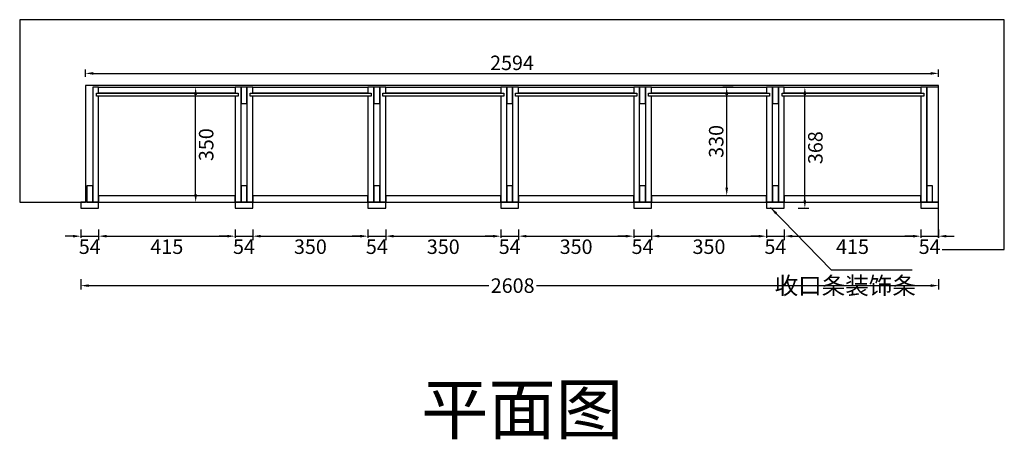
# Model space of a CAD drawing. Units: millimetres. Extents: x 216763 to 224866, y -579155 to -573676.
# Drawn here: x 216763 to 219757, y -574952 to -573676 of the extents above; entities that cross this region are included whole.
import ezdxf

# ---------------------------------------------------------------- set-up
doc = ezdxf.new("R2010")
doc.units = ezdxf.units.MM
doc.header["$PDMODE"] = 35
doc.layers.add('标注层', color=253, linetype='Continuous', lineweight=20)
doc.styles.get("Standard").update_dxf_attribs({"font": 'txt', "bigfont": 'gbcbig.shx'})
doc.styles.add('宋体', font='txt')
doc.dimstyles.new('杨威', dxfattribs={"dimscale": 2, "dimtxt": 22, "dimasz": 12, "dimexe": 6, "dimexo": 13, "dimgap": 5, "dimtad": 2, "dimdec": 0, "dimdsep": 46, "dimtxsty": '宋体', "dimcen": 0.09, "dimclrd": 1, "dimclre": 1, "dimclrt": 1, "dimadec": 0, "dimazin": 0, "dimtfac": 1, "dimtdec": 0, "dimtix": 1, "dimtmove": 1, "dimatfit": 0, "dimfxl": 20, "dimfxlon": 1, "dimtolj": 2, "dimarcsym": 0})

# ---------------------------------------------------------------- blocks, each defined once
blk = doc.blocks.new('*D92')
at = {"color": 1, "lineweight": -2, "transparency": 16777216}
for p, q in [((218933, -573881.4), (218901, -573881.4)), ((218913, -574187.4), (218913, -573905.4)), ((218933, -574211.4), (218901, -574211.4))]:
    blk.add_line(p, q, dxfattribs=at)
at = {"color": 1, "transparency": 16777216}
for points in [[(218909, -573905.4), (218917, -573905.4), (218913, -573881.4)], [(218909, -574187.4), (218917, -574187.4), (218913, -574211.4)]]:
    blk.add_solid(points, dxfattribs=at)
at = {"layer": 'Defpoints', "color": 0, "transparency": 16777216}
for p in [(218913, -573881.4), (218990.8, -573881.4), (219000.8, -574211.4)]:
    blk.add_point(p, dxfattribs=at)
at = {"color": 1, "transparency": 16777216, "insert": (218881, -574046.4), "char_height": 44, "attachment_point": 5, "rotation": 90, "style": '宋体', "bg_fill": 3, "box_fill_scale": 1.1, "bg_fill_color": 256, "bg_fill_true_color": 13158600, "bg_fill_transparency": 0}
blk.add_mtext('\\A2;330', dxfattribs=at)
blk = doc.blocks.new('*D93')
at = {"color": 1, "lineweight": -2, "transparency": 16777216}
for p, q in [((219130.6, -573881.4), (219162.6, -573881.4)), ((219150.6, -574225.4), (219150.6, -573905.4)), ((219130.6, -574249.4), (219162.6, -574249.4))]:
    blk.add_line(p, q, dxfattribs=at)
at = {"color": 1, "transparency": 16777216}
for points in [[(219146.6, -573905.4), (219154.6, -573905.4), (219150.6, -573881.4)], [(219146.6, -574225.4), (219154.6, -574225.4), (219150.6, -574249.4)]]:
    blk.add_solid(points, dxfattribs=at)
at = {"layer": 'Defpoints', "color": 0, "transparency": 16777216}
for p in [(219075.8, -573881.4), (219150.6, -573881.4), (219075.8, -574249.4)]:
    blk.add_point(p, dxfattribs=at)
at = {"color": 1, "transparency": 16777216, "insert": (219182.6, -574065.4), "char_height": 44, "attachment_point": 5, "rotation": 90, "style": '宋体', "bg_fill": 3, "box_fill_scale": 1.1, "bg_fill_color": 256, "bg_fill_true_color": 13158600, "bg_fill_transparency": 0}
blk.add_mtext('\\A2;368', dxfattribs=at)
blk = doc.blocks.new('*D94')
at = {"color": 1, "lineweight": -2, "transparency": 16777216}
for p, q in [((217278.2, -573881.4), (217310.2, -573881.4)), ((217298.2, -574207.4), (217298.2, -573905.4)), ((217278.2, -574231.4), (217310.2, -574231.4))]:
    blk.add_line(p, q, dxfattribs=at)
at = {"color": 1, "transparency": 16777216}
for points in [[(217294.2, -573905.4), (217302.2, -573905.4), (217298.2, -573881.4)], [(217294.2, -574207.4), (217302.2, -574207.4), (217298.2, -574231.4)]]:
    blk.add_solid(points, dxfattribs=at)
at = {"layer": 'Defpoints', "color": 0, "transparency": 16777216}
for p in [(217214, -573881.4), (217298.2, -573881.4), (217240.6, -574231.4)]:
    blk.add_point(p, dxfattribs=at)
at = {"color": 1, "transparency": 16777216, "insert": (217330.2, -574056.4), "char_height": 44, "attachment_point": 5, "rotation": 90, "style": '宋体', "bg_fill": 3, "box_fill_scale": 1.1, "bg_fill_color": 256, "bg_fill_true_color": 13158600, "bg_fill_transparency": 0}
blk.add_mtext('\\A2;350', dxfattribs=at)
blk = doc.blocks.new('*D95')
at = {"color": 1, "lineweight": -2, "transparency": 16777216}
for p, q in [((216925.1, -574334.5), (216901.1, -574334.5)), ((216949.1, -574314.5), (216949.1, -574346.5)), ((216949.1, -574334.5), (217003.1, -574334.5)), ((217003.1, -574314.5), (217003.1, -574346.5)), ((217027.1, -574334.5), (217051.1, -574334.5))]:
    blk.add_line(p, q, dxfattribs=at)
at = {"color": 1, "transparency": 16777216}
for points in [[(216925.1, -574330.5), (216925.1, -574338.5), (216949.1, -574334.5)], [(217027.1, -574330.5), (217027.1, -574338.5), (217003.1, -574334.5)]]:
    blk.add_solid(points, dxfattribs=at)
at = {"layer": 'Defpoints', "color": 0, "transparency": 16777216}
for p in [(216949.1, -574249.4), (217003.1, -574249.4)]:
    blk.add_point(p, dxfattribs=at)
at = {"color": 1, "transparency": 16777216, "insert": (216976.1, -574366.5), "char_height": 44, "attachment_point": 5, "style": '宋体', "bg_fill": 3, "box_fill_scale": 1.1, "bg_fill_color": 256, "bg_fill_true_color": 13158600, "bg_fill_transparency": 0}
blk.add_mtext('\\A2;54', dxfattribs=at)
at = {"layer": 'Defpoints', "color": 0, "transparency": 16777216}
blk.add_point((217003.1, -574334.5), dxfattribs=at)
blk = doc.blocks.new('*D96')
at = {"color": 1, "lineweight": -2, "transparency": 16777216}
for p, q in [((217003.1, -574314.5), (217003.1, -574346.5)), ((217027.1, -574334.5), (217394.1, -574334.5)), ((217418.1, -574314.5), (217418.1, -574346.5))]:
    blk.add_line(p, q, dxfattribs=at)
at = {"color": 1, "transparency": 16777216}
for points in [[(217027.1, -574330.5), (217027.1, -574338.5), (217003.1, -574334.5)], [(217394.1, -574330.5), (217394.1, -574338.5), (217418.1, -574334.5)]]:
    blk.add_solid(points, dxfattribs=at)
at = {"layer": 'Defpoints', "color": 0, "transparency": 16777216}
for p in [(217003.1, -574249.4), (217418.1, -574249.4), (217418.1, -574334.5)]:
    blk.add_point(p, dxfattribs=at)
at = {"color": 1, "transparency": 16777216, "insert": (217210.6, -574366.5), "char_height": 44, "attachment_point": 5, "style": '宋体', "bg_fill": 3, "box_fill_scale": 1.1, "bg_fill_color": 256, "bg_fill_true_color": 13158600, "bg_fill_transparency": 0}
blk.add_mtext('\\A2;415', dxfattribs=at)
blk = doc.blocks.new('*D97')
at = {"color": 1, "lineweight": -2, "transparency": 16777216}
for p, q in [((217394.1, -574334.5), (217370.1, -574334.5)), ((217418.1, -574314.5), (217418.1, -574346.5)), ((217418.1, -574334.5), (217472.1, -574334.5)), ((217472.1, -574314.5), (217472.1, -574346.5)), ((217496.1, -574334.5), (217520.1, -574334.5))]:
    blk.add_line(p, q, dxfattribs=at)
at = {"color": 1, "transparency": 16777216}
for points in [[(217394.1, -574330.5), (217394.1, -574338.5), (217418.1, -574334.5)], [(217496.1, -574330.5), (217496.1, -574338.5), (217472.1, -574334.5)]]:
    blk.add_solid(points, dxfattribs=at)
at = {"layer": 'Defpoints', "color": 0, "transparency": 16777216}
for p in [(217418.1, -574249.4), (217472.1, -574249.4)]:
    blk.add_point(p, dxfattribs=at)
at = {"color": 1, "transparency": 16777216, "insert": (217445.1, -574366.5), "char_height": 44, "attachment_point": 5, "style": '宋体', "bg_fill": 3, "box_fill_scale": 1.1, "bg_fill_color": 256, "bg_fill_true_color": 13158600, "bg_fill_transparency": 0}
blk.add_mtext('\\A2;54', dxfattribs=at)
at = {"layer": 'Defpoints', "color": 0, "transparency": 16777216}
blk.add_point((217472.1, -574334.5), dxfattribs=at)
blk = doc.blocks.new('*D98')
at = {"color": 1, "lineweight": -2, "transparency": 16777216}
for p, q in [((217472.1, -574314.5), (217472.1, -574346.5)), ((217496.1, -574334.5), (217798.1, -574334.5)), ((217822.1, -574314.5), (217822.1, -574346.5))]:
    blk.add_line(p, q, dxfattribs=at)
at = {"color": 1, "transparency": 16777216}
for points in [[(217496.1, -574330.5), (217496.1, -574338.5), (217472.1, -574334.5)], [(217798.1, -574330.5), (217798.1, -574338.5), (217822.1, -574334.5)]]:
    blk.add_solid(points, dxfattribs=at)
at = {"layer": 'Defpoints', "color": 0, "transparency": 16777216}
for p in [(217472.1, -574249.4), (217822.1, -574249.4), (217822.1, -574334.5)]:
    blk.add_point(p, dxfattribs=at)
at = {"color": 1, "transparency": 16777216, "insert": (217647.1, -574366.5), "char_height": 44, "attachment_point": 5, "style": '宋体', "bg_fill": 3, "box_fill_scale": 1.1, "bg_fill_color": 256, "bg_fill_true_color": 13158600, "bg_fill_transparency": 0}
blk.add_mtext('\\A2;350', dxfattribs=at)
blk = doc.blocks.new('*D99')
at = {"color": 1, "lineweight": -2, "transparency": 16777216}
for p, q in [((217798.1, -574334.5), (217774.1, -574334.5)), ((217822.1, -574314.5), (217822.1, -574346.5)), ((217822.1, -574334.5), (217876.1, -574334.5)), ((217876.1, -574314.5), (217876.1, -574346.5)), ((217900.1, -574334.5), (217924.1, -574334.5))]:
    blk.add_line(p, q, dxfattribs=at)
at = {"color": 1, "transparency": 16777216}
for points in [[(217798.1, -574330.5), (217798.1, -574338.5), (217822.1, -574334.5)], [(217900.1, -574330.5), (217900.1, -574338.5), (217876.1, -574334.5)]]:
    blk.add_solid(points, dxfattribs=at)
at = {"layer": 'Defpoints', "color": 0, "transparency": 16777216}
for p in [(217822.1, -574249.4), (217876.1, -574249.4)]:
    blk.add_point(p, dxfattribs=at)
at = {"color": 1, "transparency": 16777216, "insert": (217849.1, -574366.5), "char_height": 44, "attachment_point": 5, "style": '宋体', "bg_fill": 3, "box_fill_scale": 1.1, "bg_fill_color": 256, "bg_fill_true_color": 13158600, "bg_fill_transparency": 0}
blk.add_mtext('\\A2;54', dxfattribs=at)
at = {"layer": 'Defpoints', "color": 0, "transparency": 16777216}
blk.add_point((217876.1, -574334.5), dxfattribs=at)
blk = doc.blocks.new('*D100')
at = {"color": 1, "lineweight": -2, "transparency": 16777216}
for p, q in [((217876.1, -574314.5), (217876.1, -574346.5)), ((217900.1, -574334.5), (218202.1, -574334.5)), ((218226.1, -574314.5), (218226.1, -574346.5))]:
    blk.add_line(p, q, dxfattribs=at)
at = {"color": 1, "transparency": 16777216}
for points in [[(217900.1, -574330.5), (217900.1, -574338.5), (217876.1, -574334.5)], [(218202.1, -574330.5), (218202.1, -574338.5), (218226.1, -574334.5)]]:
    blk.add_solid(points, dxfattribs=at)
at = {"layer": 'Defpoints', "color": 0, "transparency": 16777216}
for p in [(218226.1, -574244.8), (217876.1, -574249.4), (218226.1, -574334.5)]:
    blk.add_point(p, dxfattribs=at)
at = {"color": 1, "transparency": 16777216, "insert": (218051.1, -574366.5), "char_height": 44, "attachment_point": 5, "style": '宋体', "bg_fill": 3, "box_fill_scale": 1.1, "bg_fill_color": 256, "bg_fill_true_color": 13158600, "bg_fill_transparency": 0}
blk.add_mtext('\\A2;350', dxfattribs=at)
blk = doc.blocks.new('*D101')
at = {"color": 1, "lineweight": -2, "transparency": 16777216}
for p, q in [((218202.1, -574334.5), (218178.1, -574334.5)), ((218226.1, -574314.5), (218226.1, -574346.5)), ((218226.1, -574334.5), (218280.1, -574334.5)), ((218280.1, -574314.5), (218280.1, -574346.5)), ((218304.1, -574334.5), (218328.1, -574334.5))]:
    blk.add_line(p, q, dxfattribs=at)
at = {"color": 1, "transparency": 16777216}
for points in [[(218202.1, -574330.5), (218202.1, -574338.5), (218226.1, -574334.5)], [(218304.1, -574330.5), (218304.1, -574338.5), (218280.1, -574334.5)]]:
    blk.add_solid(points, dxfattribs=at)
at = {"layer": 'Defpoints', "color": 0, "transparency": 16777216}
for p in [(218226.1, -574244.8), (218280.1, -574249.4)]:
    blk.add_point(p, dxfattribs=at)
at = {"color": 1, "transparency": 16777216, "insert": (218253.1, -574366.5), "char_height": 44, "attachment_point": 5, "style": '宋体', "bg_fill": 3, "box_fill_scale": 1.1, "bg_fill_color": 256, "bg_fill_true_color": 13158600, "bg_fill_transparency": 0}
blk.add_mtext('\\A2;54', dxfattribs=at)
at = {"layer": 'Defpoints', "color": 0, "transparency": 16777216}
blk.add_point((218280.1, -574334.5), dxfattribs=at)
blk = doc.blocks.new('*D102')
at = {"color": 1, "lineweight": -2, "transparency": 16777216}
for p, q in [((218280.1, -574314.5), (218280.1, -574346.5)), ((218304.1, -574334.5), (218606.1, -574334.5)), ((218630.1, -574314.5), (218630.1, -574346.5))]:
    blk.add_line(p, q, dxfattribs=at)
at = {"color": 1, "transparency": 16777216}
for points in [[(218304.1, -574330.5), (218304.1, -574338.5), (218280.1, -574334.5)], [(218606.1, -574330.5), (218606.1, -574338.5), (218630.1, -574334.5)]]:
    blk.add_solid(points, dxfattribs=at)
at = {"layer": 'Defpoints', "color": 0, "transparency": 16777216}
for p in [(218280.1, -574249.4), (218630.1, -574249.4), (218630.1, -574334.5)]:
    blk.add_point(p, dxfattribs=at)
at = {"color": 1, "transparency": 16777216, "insert": (218455.1, -574366.5), "char_height": 44, "attachment_point": 5, "style": '宋体', "bg_fill": 3, "box_fill_scale": 1.1, "bg_fill_color": 256, "bg_fill_true_color": 13158600, "bg_fill_transparency": 0}
blk.add_mtext('\\A2;350', dxfattribs=at)
blk = doc.blocks.new('*D103')
at = {"color": 1, "lineweight": -2, "transparency": 16777216}
for p, q in [((218606.1, -574334.5), (218582.1, -574334.5)), ((218630.1, -574314.5), (218630.1, -574346.5)), ((218630.1, -574334.5), (218684.1, -574334.5)), ((218684.1, -574314.5), (218684.1, -574346.5)), ((218708.1, -574334.5), (218732.1, -574334.5))]:
    blk.add_line(p, q, dxfattribs=at)
at = {"color": 1, "transparency": 16777216}
for points in [[(218606.1, -574330.5), (218606.1, -574338.5), (218630.1, -574334.5)], [(218708.1, -574330.5), (218708.1, -574338.5), (218684.1, -574334.5)]]:
    blk.add_solid(points, dxfattribs=at)
at = {"layer": 'Defpoints', "color": 0, "transparency": 16777216}
for p in [(218630.1, -574249.4), (218684.1, -574249.4)]:
    blk.add_point(p, dxfattribs=at)
at = {"color": 1, "transparency": 16777216, "insert": (218657.1, -574366.5), "char_height": 44, "attachment_point": 5, "style": '宋体', "bg_fill": 3, "box_fill_scale": 1.1, "bg_fill_color": 256, "bg_fill_true_color": 13158600, "bg_fill_transparency": 0}
blk.add_mtext('\\A2;54', dxfattribs=at)
at = {"layer": 'Defpoints', "color": 0, "transparency": 16777216}
blk.add_point((218684.1, -574334.5), dxfattribs=at)
blk = doc.blocks.new('*D104')
at = {"color": 1, "lineweight": -2, "transparency": 16777216}
for p, q in [((218684.1, -574314.5), (218684.1, -574346.5)), ((218708.1, -574334.5), (219010.1, -574334.5)), ((219034.1, -574314.5), (219034.1, -574346.5))]:
    blk.add_line(p, q, dxfattribs=at)
at = {"color": 1, "transparency": 16777216}
for points in [[(218708.1, -574330.5), (218708.1, -574338.5), (218684.1, -574334.5)], [(219010.1, -574330.5), (219010.1, -574338.5), (219034.1, -574334.5)]]:
    blk.add_solid(points, dxfattribs=at)
at = {"layer": 'Defpoints', "color": 0, "transparency": 16777216}
for p in [(218684.1, -574249.4), (219034.1, -574249.4), (219034.1, -574334.5)]:
    blk.add_point(p, dxfattribs=at)
at = {"color": 1, "transparency": 16777216, "insert": (218859.1, -574366.5), "char_height": 44, "attachment_point": 5, "style": '宋体', "bg_fill": 3, "box_fill_scale": 1.1, "bg_fill_color": 256, "bg_fill_true_color": 13158600, "bg_fill_transparency": 0}
blk.add_mtext('\\A2;350', dxfattribs=at)
blk = doc.blocks.new('*D105')
at = {"color": 1, "lineweight": -2, "transparency": 16777216}
for p, q in [((219010.1, -574334.5), (218986.1, -574334.5)), ((219034.1, -574314.5), (219034.1, -574346.5)), ((219034.1, -574334.5), (219088.1, -574334.5)), ((219088.1, -574314.5), (219088.1, -574346.5)), ((219112.1, -574334.5), (219136.1, -574334.5))]:
    blk.add_line(p, q, dxfattribs=at)
at = {"color": 1, "transparency": 16777216}
for points in [[(219010.1, -574330.5), (219010.1, -574338.5), (219034.1, -574334.5)], [(219112.1, -574330.5), (219112.1, -574338.5), (219088.1, -574334.5)]]:
    blk.add_solid(points, dxfattribs=at)
at = {"layer": 'Defpoints', "color": 0, "transparency": 16777216}
for p in [(219034.1, -574249.4), (219088.1, -574249.4)]:
    blk.add_point(p, dxfattribs=at)
at = {"color": 1, "transparency": 16777216, "insert": (219061.1, -574366.5), "char_height": 44, "attachment_point": 5, "style": '宋体', "bg_fill": 3, "box_fill_scale": 1.1, "bg_fill_color": 256, "bg_fill_true_color": 13158600, "bg_fill_transparency": 0}
blk.add_mtext('\\A2;54', dxfattribs=at)
at = {"layer": 'Defpoints', "color": 0, "transparency": 16777216}
blk.add_point((219088.1, -574334.5), dxfattribs=at)
blk = doc.blocks.new('*D106')
at = {"color": 1, "lineweight": -2, "transparency": 16777216}
for p, q in [((219088.1, -574314.5), (219088.1, -574346.5)), ((219112.1, -574334.5), (219479.1, -574334.5)), ((219503.1, -574314.5), (219503.1, -574346.5))]:
    blk.add_line(p, q, dxfattribs=at)
at = {"color": 1, "transparency": 16777216}
for points in [[(219112.1, -574330.5), (219112.1, -574338.5), (219088.1, -574334.5)], [(219479.1, -574330.5), (219479.1, -574338.5), (219503.1, -574334.5)]]:
    blk.add_solid(points, dxfattribs=at)
at = {"layer": 'Defpoints', "color": 0, "transparency": 16777216}
for p in [(219088.1, -574249.4), (219503.1, -574249.4), (219503.1, -574334.5)]:
    blk.add_point(p, dxfattribs=at)
at = {"color": 1, "transparency": 16777216, "insert": (219295.6, -574366.5), "char_height": 44, "attachment_point": 5, "style": '宋体', "bg_fill": 3, "box_fill_scale": 1.1, "bg_fill_color": 256, "bg_fill_true_color": 13158600, "bg_fill_transparency": 0}
blk.add_mtext('\\A2;415', dxfattribs=at)
blk = doc.blocks.new('*D107')
at = {"color": 1, "lineweight": -2, "transparency": 16777216}
for p, q in [((219479.1, -574334.5), (219455.1, -574334.5)), ((219503.1, -574314.5), (219503.1, -574346.5)), ((219503.1, -574334.5), (219557.1, -574334.5)), ((219557.1, -574314.5), (219557.1, -574346.5)), ((219581.1, -574334.5), (219605.1, -574334.5))]:
    blk.add_line(p, q, dxfattribs=at)
at = {"color": 1, "transparency": 16777216}
for points in [[(219479.1, -574330.5), (219479.1, -574338.5), (219503.1, -574334.5)], [(219581.1, -574330.5), (219581.1, -574338.5), (219557.1, -574334.5)]]:
    blk.add_solid(points, dxfattribs=at)
at = {"layer": 'Defpoints', "color": 0, "transparency": 16777216}
for p in [(219503.1, -574249.4), (219557.1, -574249.4)]:
    blk.add_point(p, dxfattribs=at)
at = {"color": 1, "transparency": 16777216, "insert": (219530.1, -574366.5), "char_height": 44, "attachment_point": 5, "style": '宋体', "bg_fill": 3, "box_fill_scale": 1.1, "bg_fill_color": 256, "bg_fill_true_color": 13158600, "bg_fill_transparency": 0}
blk.add_mtext('\\A2;54', dxfattribs=at)
at = {"layer": 'Defpoints', "color": 0, "transparency": 16777216}
blk.add_point((219557.1, -574334.5), dxfattribs=at)
blk = doc.blocks.new('*D108')
at = {"color": 1, "lineweight": -2, "transparency": 16777216}
for p, q in [((216949.1, -574464.8), (216949.1, -574496.8)), ((216973.1, -574484.8), (219533.1, -574484.8)), ((219557.1, -574464.8), (219557.1, -574496.8))]:
    blk.add_line(p, q, dxfattribs=at)
at = {"color": 1, "transparency": 16777216}
for points in [[(216973.1, -574480.8), (216973.1, -574488.8), (216949.1, -574484.8)], [(219533.1, -574480.8), (219533.1, -574488.8), (219557.1, -574484.8)]]:
    blk.add_solid(points, dxfattribs=at)
at = {"layer": 'Defpoints', "color": 0, "transparency": 16777216}
for p in [(216949.1, -574249.4), (219557.1, -574249.4), (219557.1, -574484.8)]:
    blk.add_point(p, dxfattribs=at)
at = {"color": 1, "transparency": 16777216, "insert": (218262.1, -574484.8), "char_height": 44, "attachment_point": 5, "style": '宋体', "bg_fill": 3, "box_fill_scale": 1.1, "bg_fill_color": 256, "bg_fill_true_color": 13158600, "bg_fill_transparency": 0}
blk.add_mtext('\\A2;2608', dxfattribs=at)
blk = doc.blocks.new('*D109')
at = {"color": 1, "lineweight": -2, "transparency": 16777216}
for p, q in [((216963.1, -573850.4), (216963.1, -573827.6)), ((219557.1, -573850.4), (219557.1, -573827.6)), ((216987.1, -573839.6), (219533.1, -573839.6))]:
    blk.add_line(p, q, dxfattribs=at)
at = {"color": 1, "transparency": 16777216}
for points in [[(216987.1, -573835.6), (216987.1, -573843.6), (216963.1, -573839.6)], [(219533.1, -573835.6), (219533.1, -573843.6), (219557.1, -573839.6)]]:
    blk.add_solid(points, dxfattribs=at)
at = {"layer": 'Defpoints', "color": 0, "transparency": 16777216}
for p in [(219557.1, -573839.6), (216963.1, -573876.4), (219557.1, -573876.4)]:
    blk.add_point(p, dxfattribs=at)
at = {"color": 1, "transparency": 16777216, "insert": (218260.1, -573807.6), "char_height": 44, "attachment_point": 5, "style": '宋体', "bg_fill": 3, "box_fill_scale": 1.1, "bg_fill_color": 256, "bg_fill_true_color": 13158600, "bg_fill_transparency": 0}
blk.add_mtext('\\A2;2594', dxfattribs=at)

msp = doc.modelspace()

# ---------------------------------------------------------------- linework, layer by layer
for p, q in [((219757.1, -573676.4), (216763.1, -573676.4)), ((216763.1, -573676.4), (216763.1, -574231.4)), ((219757.1, -574374.7), (219757.1, -573676.4)), ((219557.1, -573876.4), (216963.1, -573876.4)), ((216963.1, -573876.4), (216963.1, -574231.4)), ((219557.1, -574374.7), (219557.1, -573876.4)), ((216763.1, -574231.4), (216963.1, -574231.4))]:
    msp.add_line(p, q)
at = {"color": 254}
msp.add_line((219557.1, -574374.7), (219757.1, -574374.7), dxfattribs=at)
at = {"color": 30, "true_color": 0xf8991e}
for points in [[(217003.1, -573899.4), (217003.1, -573881.4), (216985.1, -573881.4), (216985.1, -574231.4), (217003.1, -574231.4), (217003.1, -573908.4)], [(217418.1, -573908.4), (217418.1, -574231.4), (217436.1, -574231.4), (217436.1, -573881.4), (217418.1, -573881.4), (217418.1, -573899.4)], [(217472.1, -573899.4), (217472.1, -573881.4), (217454.1, -573881.4), (217454.1, -574231.4), (217472.1, -574231.4), (217472.1, -573908.4)], [(217822.1, -573908.4), (217822.1, -574231.4), (217840.1, -574231.4), (217840.1, -573881.4), (217822.1, -573881.4), (217822.1, -573899.4)], [(217876.1, -573899.4), (217876.1, -573881.4), (217858.1, -573881.4), (217858.1, -574231.4), (217876.1, -574231.4), (217876.1, -573908.4)], [(218226.1, -573908.4), (218226.1, -574231.4), (218244.1, -574231.4), (218244.1, -573881.4), (218226.1, -573881.4), (218226.1, -573899.4)], [(218630.1, -573908.4), (218630.1, -574231.4), (218648.1, -574231.4), (218648.1, -573881.4), (218630.1, -573881.4), (218630.1, -573899.4)], [(218684.1, -573899.4), (218684.1, -573881.4), (218666.1, -573881.4), (218666.1, -574231.4), (218684.1, -574231.4), (218684.1, -573908.4)], [(219034.1, -573908.4), (219034.1, -574231.4), (219052.1, -574231.4), (219052.1, -573881.4), (219034.1, -573881.4), (219034.1, -573899.4)], [(219088.1, -573899.4), (219088.1, -573881.4), (219070.1, -573881.4), (219070.1, -574231.4), (219088.1, -574231.4), (219088.1, -573908.4)], [(219503.1, -573908.4), (219503.1, -574231.4), (219521.1, -574231.4), (219521.1, -573881.4), (219503.1, -573881.4), (219503.1, -573899.4)]]:
    msp.add_lwpolyline(points, dxfattribs=at)
for points in [[(217003.1, -573881.4), (217418.1, -573881.4), (217418.1, -573899.4), (217003.1, -573899.4)], [(217454.1, -573931.4), (217454.1, -573881.4), (217436.1, -573881.4), (217436.1, -573931.4)], [(217472.1, -573881.4), (217822.1, -573881.4), (217822.1, -573899.4), (217472.1, -573899.4)], [(217858.1, -573931.4), (217858.1, -573881.4), (217840.1, -573881.4), (217840.1, -573931.4)], [(217876.1, -573881.4), (218226.1, -573881.4), (218226.1, -573899.4), (217876.1, -573899.4)], [(218262.1, -573931.4), (218262.1, -573881.4), (218244.1, -573881.4), (218244.1, -573931.4)], [(218280.1, -573881.4), (218630.1, -573881.4), (218630.1, -573899.4), (218280.1, -573899.4)], [(218666.1, -573931.4), (218666.1, -573881.4), (218648.1, -573881.4), (218648.1, -573931.4)], [(218684.1, -573881.4), (219034.1, -573881.4), (219034.1, -573899.4), (218684.1, -573899.4)], [(219088.1, -573881.4), (219503.1, -573881.4), (219503.1, -573899.4), (219088.1, -573899.4)], [(219557.1, -573881.4), (219521.1, -573881.4), (219521.1, -574231.4), (219557.1, -574231.4)], [(217427.6, -573899.4), (217427.6, -573908.4), (216996.9, -573908.4), (216996.9, -573899.4)], [(217831.6, -573899.4), (217831.6, -573908.4), (217463.7, -573908.4), (217463.7, -573899.4)], [(218235.6, -573899.4), (218235.6, -573908.4), (217867.4, -573908.4), (217867.4, -573899.4)], [(218639.6, -573899.4), (218639.6, -573908.4), (218270.4, -573908.4), (218270.4, -573899.4)], [(219512.6, -573899.4), (219512.6, -573908.4), (219081.9, -573908.4), (219081.9, -573899.4)], [(216985.1, -574231.4), (216985.1, -574181.4), (216967.1, -574181.4), (216967.1, -574231.4)], [(217454.1, -574231.4), (217454.1, -574181.4), (217436.1, -574181.4), (217436.1, -574231.4)], [(217858.1, -574231.4), (217858.1, -574181.4), (217840.1, -574181.4), (217840.1, -574231.4)], [(218666.1, -574231.4), (218666.1, -574181.4), (218648.1, -574181.4), (218648.1, -574231.4)], [(219539.1, -574231.4), (219539.1, -574181.4), (219521.1, -574181.4), (219521.1, -574231.4)], [(217418.1, -574211.4), (217003.1, -574211.4), (217003.1, -574231.4), (217418.1, -574231.4)], [(217822.1, -574211.4), (217472.1, -574211.4), (217472.1, -574231.4), (217822.1, -574231.4)], [(218226.1, -574211.4), (217876.1, -574211.4), (217876.1, -574231.4), (218226.1, -574231.4)], [(218630.1, -574211.4), (218280.1, -574211.4), (218280.1, -574231.4), (218630.1, -574231.4)], [(219034.1, -574211.4), (218684.1, -574211.4), (218684.1, -574231.4), (219034.1, -574231.4)], [(219503.1, -574211.4), (219088.1, -574211.4), (219088.1, -574231.4), (219503.1, -574231.4)], [(217003.1, -574231.4), (216955.1, -574231.4), (216949.1, -574231.4), (216949.1, -574249.4), (217003.1, -574249.4)], [(217472.1, -574231.4), (217418.1, -574231.4), (217418.1, -574249.4), (217472.1, -574249.4)], [(217876.1, -574231.4), (217822.1, -574231.4), (217822.1, -574249.4), (217876.1, -574249.4)], [(218280.1, -574231.4), (218226.1, -574231.4), (218226.1, -574249.4), (218280.1, -574249.4)], [(218684.1, -574231.4), (218630.1, -574231.4), (218630.1, -574249.4), (218684.1, -574249.4)], [(219088.1, -574231.4), (219034.1, -574231.4), (219034.1, -574249.4), (219088.1, -574249.4)], [(219557.1, -574231.4), (219503.1, -574231.4), (219503.1, -574249.4), (219557.1, -574249.4)]]:
    msp.add_lwpolyline(points, close=True, dxfattribs=at)

# ---------------------------------------------------------------- texts
at = {"layer": '标注层', "attachment_point": 5}
for s, insert, char_height, width in [('{\\fNSimSun|b1|i0|c134|p49;\\C1;收口条装饰条}', (219273.4, -574484.8), 52.5, 663.318), ('{\\fNSimSun|b1|i0|c134|p49;\\C1;平面图}', (218291, -574860.7), 150, 2888.771)]:
    msp.add_mtext(s, dxfattribs=dict(at, insert=insert, char_height=char_height, width=width))

# ---------------------------------------------------------------- next in the draw order: dimensions: what is measured, and where the dimension line sits
at = {"color": 254}
for base, p1, p2, picture, middle in [((217298.2, -573881.4), (217240.6, -574231.4), (217214, -573881.4), '*D94', (217330.2, -574056.4)), ((218913, -573881.4), (219000.8, -574211.4), (218990.8, -573881.4), '*D92', (218881, -574046.4)), ((219150.6, -573881.4), (219075.8, -574249.4), (219075.8, -573881.4), '*D93', (219182.6, -574065.4))]:
    dim = msp.add_linear_dim(base=base, p1=p1, p2=p2, angle=90, dimstyle='杨威', override={"dimfxl": 10, "dimtfill": 1}, dxfattribs=at)
    dim.commit()
    dim.dimension.update_dxf_attribs({"geometry": picture, "text_midpoint": middle})
dim = msp.add_linear_dim(base=(217003.1, -574334.5), p1=(216949.1, -574249.4), p2=(217003.1, -574249.4), dimstyle='杨威', override={"dimfxl": 10, "dimtfill": 1}, dxfattribs=at)
dim.commit()
dim.dimension.update_dxf_attribs({"geometry": '*D95', "text_midpoint": (216976.1, -574366.5)})

# ---------------------------------------------------------------- next in the draw order: linework, layer by layer
at = {"color": 30, "true_color": 0xf8991e}
for points in [[(219070.1, -573931.4), (219070.1, -573881.4), (219052.1, -573881.4), (219052.1, -573931.4)], [(219043.6, -573899.4), (219043.6, -573908.4), (218674.8, -573908.4), (218674.8, -573899.4)], [(219070.1, -574231.4), (219070.1, -574181.4), (219052.1, -574181.4), (219052.1, -574231.4)]]:
    msp.add_lwpolyline(points, close=True, dxfattribs=at)

# ---------------------------------------------------------------- next in the draw order: dimensions: what is measured, and where the dimension line sits
at = {"color": 254}
dim = msp.add_linear_dim(base=(217418.1, -574334.5), p1=(217003.1, -574249.4), p2=(217418.1, -574249.4), dimstyle='杨威', override={"dimfxl": 10, "dimtfill": 1}, dxfattribs=at)
dim.commit()
dim.dimension.update_dxf_attribs({"geometry": '*D96', "text_midpoint": (217210.6, -574366.5)})

# ---------------------------------------------------------------- next in the draw order: dimensions: what is measured, and where the dimension line sits
dim = msp.add_linear_dim(base=(217472.1, -574334.5), p1=(217418.1, -574249.4), p2=(217472.1, -574249.4), dimstyle='杨威', override={"dimfxl": 10, "dimtfill": 1}, dxfattribs=at)
dim.commit()
dim.dimension.update_dxf_attribs({"geometry": '*D97', "text_midpoint": (217445.1, -574366.5)})

# ---------------------------------------------------------------- next in the draw order: dimensions: what is measured, and where the dimension line sits
dim = msp.add_linear_dim(base=(217822.1, -574334.5), p1=(217472.1, -574249.4), p2=(217822.1, -574249.4), dimstyle='杨威', override={"dimfxl": 10, "dimtfill": 1}, dxfattribs=at)
dim.commit()
dim.dimension.update_dxf_attribs({"geometry": '*D98', "text_midpoint": (217647.1, -574366.5)})

# ---------------------------------------------------------------- next in the draw order: dimensions: what is measured, and where the dimension line sits
dim = msp.add_linear_dim(base=(217876.1, -574334.5), p1=(217822.1, -574249.4), p2=(217876.1, -574249.4), dimstyle='杨威', override={"dimfxl": 10, "dimtfill": 1}, dxfattribs=at)
dim.commit()
dim.dimension.update_dxf_attribs({"geometry": '*D99', "text_midpoint": (217849.1, -574366.5)})

# ---------------------------------------------------------------- next in the draw order: dimensions: what is measured, and where the dimension line sits
dim = msp.add_linear_dim(base=(218226.1, -574334.5), p1=(217876.1, -574249.4), p2=(218226.1, -574244.8), dimstyle='杨威', override={"dimfxl": 10, "dimtfill": 1}, dxfattribs=at)
dim.commit()
dim.dimension.update_dxf_attribs({"geometry": '*D100', "text_midpoint": (218051.1, -574366.5)})

# ---------------------------------------------------------------- next in the draw order: dimensions: what is measured, and where the dimension line sits
dim = msp.add_linear_dim(base=(218280.1, -574334.5), p1=(218226.1, -574244.8), p2=(218280.1, -574249.4), dimstyle='杨威', override={"dimfxl": 10, "dimtfill": 1}, dxfattribs=at)
dim.commit()
dim.dimension.update_dxf_attribs({"geometry": '*D101', "text_midpoint": (218253.1, -574366.5)})

# ---------------------------------------------------------------- next in the draw order: linework, layer by layer
at = {"color": 30, "true_color": 0xf8991e}
msp.add_lwpolyline([(218280.1, -573899.4), (218280.1, -573881.4), (218262.1, -573881.4), (218262.1, -574231.4), (218280.1, -574231.4), (218280.1, -573908.4)], dxfattribs=at)
msp.add_lwpolyline([(218262.1, -574231.4), (218262.1, -574181.4), (218244.1, -574181.4), (218244.1, -574231.4)], close=True, dxfattribs=at)

# ---------------------------------------------------------------- next in the draw order: dimensions: what is measured, and where the dimension line sits
at = {"color": 254}
dim = msp.add_linear_dim(base=(218630.1, -574334.5), p1=(218280.1, -574249.4), p2=(218630.1, -574249.4), dimstyle='杨威', override={"dimfxl": 10, "dimtfill": 1}, dxfattribs=at)
dim.commit()
dim.dimension.update_dxf_attribs({"geometry": '*D102', "text_midpoint": (218455.1, -574366.5)})

# ---------------------------------------------------------------- next in the draw order: dimensions: what is measured, and where the dimension line sits
for base, p1, p2, picture, middle in [((219557.1, -573839.6), (216963.1, -573876.4), (219557.1, -573876.4), '*D109', (218260.1, -573807.6)), ((218684.1, -574334.5), (218630.1, -574249.4), (218684.1, -574249.4), '*D103', (218657.1, -574366.5))]:
    dim = msp.add_linear_dim(base=base, p1=p1, p2=p2, dimstyle='杨威', override={"dimfxl": 10, "dimtfill": 1}, dxfattribs=at)
    dim.commit()
    dim.dimension.update_dxf_attribs({"geometry": picture, "text_midpoint": middle})

# ---------------------------------------------------------------- next in the draw order: dimensions: what is measured, and where the dimension line sits
dim = msp.add_linear_dim(base=(219034.1, -574334.5), p1=(218684.1, -574249.4), p2=(219034.1, -574249.4), dimstyle='杨威', override={"dimfxl": 10, "dimtfill": 1}, dxfattribs=at)
dim.commit()
dim.dimension.update_dxf_attribs({"geometry": '*D104', "text_midpoint": (218859.1, -574366.5)})

# ---------------------------------------------------------------- next in the draw order: dimensions: what is measured, and where the dimension line sits
dim = msp.add_linear_dim(base=(219088.1, -574334.5), p1=(219034.1, -574249.4), p2=(219088.1, -574249.4), dimstyle='杨威', override={"dimfxl": 10, "dimtfill": 1}, dxfattribs=at)
dim.commit()
dim.dimension.update_dxf_attribs({"geometry": '*D105', "text_midpoint": (219061.1, -574366.5)})

# ---------------------------------------------------------------- next in the draw order: dimensions: what is measured, and where the dimension line sits
dim = msp.add_linear_dim(base=(219503.1, -574334.5), p1=(219088.1, -574249.4), p2=(219503.1, -574249.4), dimstyle='杨威', override={"dimfxl": 10, "dimtfill": 1}, dxfattribs=at)
dim.commit()
dim.dimension.update_dxf_attribs({"geometry": '*D106', "text_midpoint": (219295.6, -574366.5)})

# ---------------------------------------------------------------- next in the draw order: dimensions: what is measured, and where the dimension line sits
dim = msp.add_linear_dim(base=(219557.1, -574334.5), p1=(219503.1, -574249.4), p2=(219557.1, -574249.4), dimstyle='杨威', override={"dimfxl": 10, "dimtfill": 1}, dxfattribs=at)
dim.commit()
dim.dimension.update_dxf_attribs({"geometry": '*D107', "text_midpoint": (219530.1, -574366.5)})

# ---------------------------------------------------------------- next in the draw order: leaders
msp.add_leader([(219046.5, -574247.8), (219230.8, -574436.5), (219476.5, -574436.5)], dimstyle='杨威', override={"dimgap": 5, "dimtad": 0, "dimfxl": 10, "dimtfill": 1}, dxfattribs=at)

# ---------------------------------------------------------------- next in the draw order: dimensions: what is measured, and where the dimension line sits
dim = msp.add_linear_dim(base=(219557.1, -574484.8), p1=(216949.1, -574249.4), p2=(219557.1, -574249.4), dimstyle='杨威', override={"dimfxl": 10, "dimtfill": 1}, dxfattribs=at)
dim.commit()
dim.dimension.update_dxf_attribs({"geometry": '*D108', "text_midpoint": (218262.1, -574516.8), "dimtype": 128})

doc.saveas('drawing.dxf')
